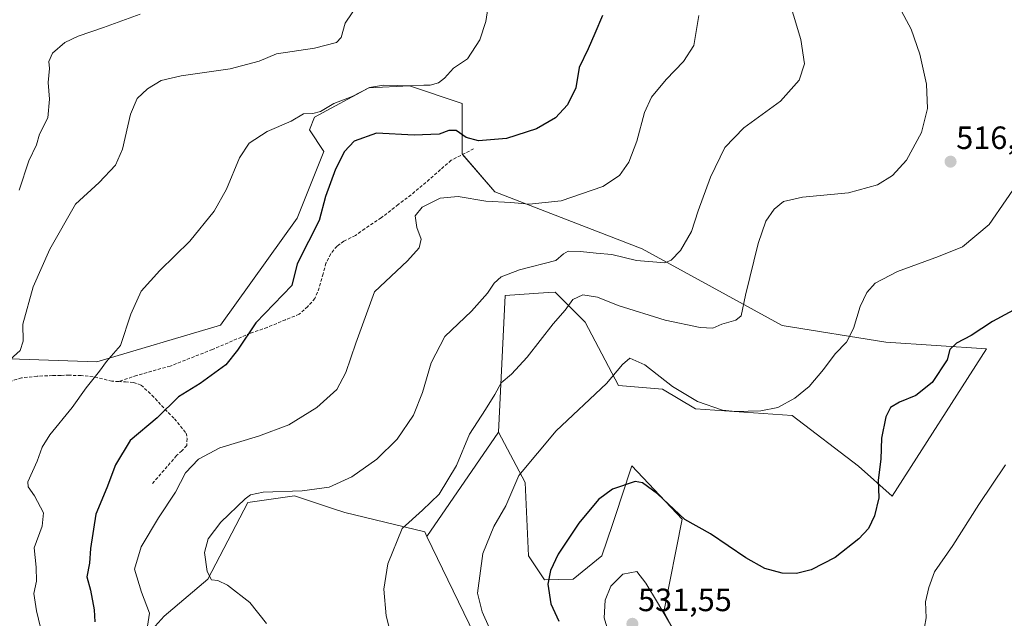
# Model space of a CAD drawing. Units: metres. Extents: x 583631 to 587098, y 4721997 to 4724352.
# Drawn here: x 584602 to 584908, y 4722369 to 4722555 of the extents above; entities that cross this region are included whole.
import ezdxf
from ezdxf.enums import TextEntityAlignment as Align

# ---------------------------------------------------------------- set-up
doc = ezdxf.new("R2010")
doc.units = ezdxf.units.M
doc.header["$MEASUREMENT"] = 0
doc.linetypes.add('TRAZOSX2', pattern=[1.5, 1, -0.5])
for name, color, linetype, lineweight in [('Carátula', 7, 'Continuous', 5), ('Cultivos herbáceos CxS', 92, 'Continuous', 0), ('Curva de nivel maestra', 36, 'Continuous', 30), ('Curva de nivel normal', 36, 'Continuous', 0), ('Matorral', 135, 'Continuous', 0), ('Matorral CxS', 135, 'Continuous', 0), ('Pastizal CxS', 92, 'Continuous', 0), ('Punto de cota en terreno', 7, 'Continuous', 0), ('Rótulo de punto de cota en terreno', 19, 'Continuous', 0), ('Senda', 19, 'TRAZOSX2', 0)]:
    doc.layers.add(name, color=color, linetype=linetype, lineweight=lineweight)
doc.styles.add('Arial', font='txt', dxfattribs={"height": 0.2})

# ---------------------------------------------------------------- blocks, each defined once
blk = doc.blocks.new('*U156')
at = {"layer": 'Matorral CxS', "color": 135, "linetype": 'Continuous', "lineweight": 0}
blk.add_polyline3d([(584746.69, 4722356.98, 518.43), (584728.57, 4722394.16, 516.33), (584750.85, 4722426.61, 517.27), (584759.16, 4722411.02, 520.64), (584760.2, 4722388.15, 523.28), (584760.2, 4722388.15, 523.28), (584765.22, 4722380.68, 524.82), (584774.11, 4722380.89, 526.62), (584783.05, 4722388.15, 527.51), (584786.3, 4722397.89, 526.56), (584790.47, 4722410.44, 525.1), (584791.13, 4722412.41, 524.8), (584791.55, 4722413.66, 524.59), (584792.4, 4722416.21, 523.86), (584807.98, 4722399.59, 525.08), (584802.32, 4722370.76, 529.77), (584806.97, 4722361.98, 529.85)], dxfattribs=at)
blk = doc.blocks.new('*U159')
at = {"layer": 'Cultivos herbáceos CxS', "color": 92, "linetype": 'Continuous', "lineweight": 0}
blk.add_polyline3d([(584806.97, 4722361.98, 529.85), (584802.32, 4722370.76, 529.77), (584807.98, 4722399.59, 525.08), (584792.4, 4722416.21, 523.86), (584791.55, 4722413.66, 524.59), (584791.13, 4722412.41, 524.8), (584790.47, 4722410.44, 525.1), (584786.3, 4722397.89, 526.56), (584783.05, 4722388.15, 527.51), (584774.11, 4722380.89, 526.62), (584765.22, 4722380.68, 524.82), (584760.2, 4722388.15, 523.28), (584759.16, 4722411.02, 520.64), (584750.85, 4722426.61, 517.27), (584752.93, 4722469.22, 510.83), (584766.31, 4722470.11, 512.89), (584768.51, 4722470.26, 513.29), (584777.86, 4722460.9, 516.67), (584787.19, 4722443.16, 520.11), (584788.24, 4722441.16, 520.56), (584801.92, 4722440, 520.94), (584812.13, 4722433.88, 520.9), (584842.26, 4722431.8, 520.73), (584862.87, 4722416.05, 523.74), (584873.26, 4722406.76, 525.95), (584902.66, 4722452.57, 526.55), (584871.34, 4722454.67, 521.62), (584839.14, 4722459.86, 517.1), (584795.52, 4722483.76, 508.4), (584749.81, 4722501.43, 503.69), (584739.57, 4722513.24, 500.96), (584739.57, 4722524.72, 498.87), (584739.57, 4722528.95, 497.87), (584723.26, 4722534.39, 495.22), (584710.64, 4722533.79, 494.66), (584710.58, 4722533.78, 494.64), (584693.67, 4722524.72, 495.52), (584692.09, 4722520.76, 496.29), (584696.61, 4722514, 497.81), (584688.3, 4722493.22, 498.04), (584664.41, 4722459.96, 498.09), (584625.97, 4722448.53, 494.57), (584595.85, 4722449.57, 488.98)], dxfattribs=at)
blk = doc.blocks.new('*U162')
at = {"layer": 'Curva de nivel normal', "color": 36, "linetype": 'Continuous', "lineweight": 0}
blk.add_polyline3d([(584610.48, 4722357.64, 495), (584607.22, 4722371.03, 495), (584606.38, 4722376.5, 495), (584607.21, 4722380.34, 495), (584607.15, 4722384.67, 495), (584606.54, 4722390.67, 495), (584609.04, 4722397.44, 495), (584609.38, 4722401.6, 495), (584606.58, 4722406.89, 495), (584604.69, 4722409.63, 495), (584604.54, 4722411.2, 495), (584607.5, 4722417.67, 495), (584609.02, 4722422.01, 495), (584611.41, 4722425.84, 495), (584618.33, 4722434.33, 495), (584622.72, 4722440.5, 495), (584626.85, 4722445.67, 495), (584629.01, 4722448.67, 495), (584633.33, 4722453.67, 495), (584636.54, 4722463.38, 495), (584639.8, 4722470.51, 495), (584645.57, 4722476.99, 495), (584654.96, 4722486.1, 495), (584662.52, 4722495.38, 495), (584666.37, 4722502.3, 495), (584670.32, 4722512.02, 495), (584673.38, 4722516.58, 495), (584678.93, 4722520.21, 495), (584686.38, 4722523.46, 495), (584690.31, 4722525.76, 495), (584693.17, 4722525.81, 495), (584695.53, 4722526.48, 495), (584699.7, 4722528.89, 495), (584705.43, 4722531.06, 495), (584710.79, 4722533.86, 495), (584715.1, 4722534.66, 495), (584723.83, 4722534.42, 495), (584727.72, 4722534.63, 495), (584729.67, 4722534.6, 495), (584732.22, 4722535.4, 495), (584734.1, 4722536.86, 495), (584736.92, 4722539.94, 495), (584741.28, 4722542.84, 495), (584745.1, 4722548.75, 495), (584746.91, 4722554.47, 495), (584748.2, 4722562.5, 495)], dxfattribs=at)
blk = doc.blocks.new('*U163')
at = {"layer": 'Curva de nivel normal', "color": 36, "linetype": 'Continuous', "lineweight": 0}
for points in [[(584784.89, 4722365.04, 530), (584783.75, 4722368.92, 530), (584784.1, 4722374.38, 530), (584785.84, 4722378.75, 530), (584789.58, 4722382.47, 530), (584793.9, 4722383.3, 530), (584796.68, 4722379.63, 530), (584800.33, 4722373.66, 530), (584808.26, 4722360.25, 530)], [(584883.36, 4722365.94, 530), (584883.9, 4722368.86, 530), (584883.66, 4722373.86, 530), (584884.67, 4722378.36, 530), (584886.42, 4722383.25, 530), (584892.19, 4722391.4, 530), (584900.25, 4722404.2, 530), (584908.5, 4722416.45, 530)]]:
    blk.add_polyline3d(points, dxfattribs=at)
blk = doc.blocks.new('*U164')
at = {"layer": 'Curva de nivel normal', "color": 36, "linetype": 'Continuous', "lineweight": 0}
blk.add_polyline3d([(584641.54, 4722364.99, 505), (584642.42, 4722370.38, 505), (584639.88, 4722376.88, 505), (584637.75, 4722384.06, 505), (584639.76, 4722391.01, 505), (584645.17, 4722400.01, 505), (584650.51, 4722408.01, 505), (584653.56, 4722414.01, 505), (584657.65, 4722418.22, 505), (584664.3, 4722421.74, 505), (584676.3, 4722425.4, 505), (584685.68, 4722428.96, 505), (584694.45, 4722434.36, 505), (584700.66, 4722439.98, 505), (584703.48, 4722445.25, 505), (584706.57, 4722454.39, 505), (584712.35, 4722470.34, 505), (584722.56, 4722480.01, 505), (584726.23, 4722484.01, 505), (584726.81, 4722486.67, 505), (584725.52, 4722490.31, 505), (584724.94, 4722494.01, 505), (584727.16, 4722496.63, 505), (584732.71, 4722499.5, 505), (584738.35, 4722500.02, 505), (584746.96, 4722498.57, 505), (584754.7, 4722498.14, 505), (584760.42, 4722497.64, 505), (584770.43, 4722498.65, 505), (584783.3, 4722503.08, 505), (584788.56, 4722506.56, 505), (584791.38, 4722510.68, 505), (584793.95, 4722517.2, 505), (584796.33, 4722526.1, 505), (584798.46, 4722530.87, 505), (584803.04, 4722536.35, 505), (584808.45, 4722542.02, 505), (584811.65, 4722547.02, 505), (584813.22, 4722556.35, 505)], dxfattribs=at)
blk = doc.blocks.new('*U165')
at = {"layer": 'Curva de nivel normal', "color": 36, "linetype": 'Continuous', "lineweight": 0}
blk.add_polyline3d([(584709.32, 4722563.06, 490), (584703.22, 4722553.98, 490), (584701.97, 4722549.51, 490), (584700.51, 4722547.9, 490), (584693.64, 4722546.19, 490), (584681.84, 4722544.4, 490), (584676.45, 4722542.15, 490), (584667.42, 4722539.7, 490), (584652.24, 4722537.55, 490), (584646.03, 4722536.04, 490), (584641.71, 4722533.48, 490), (584638.54, 4722530.44, 490), (584636.49, 4722525.61, 490), (584633.98, 4722514.74, 490), (584631.82, 4722509.74, 490), (584626.76, 4722504.34, 490), (584619.41, 4722497.6, 490), (584611.39, 4722483.58, 490), (584606.2, 4722471.86, 490), (584603.01, 4722460.22, 490), (584603.05, 4722455.01, 490), (584602.16, 4722452.12, 490), (584597.94, 4722448.2, 490)], dxfattribs=at)
blk = doc.blocks.new('*U177')
at = {"layer": 'Curva de nivel normal', "color": 36, "linetype": 'Continuous', "lineweight": 0}
blk.add_polyline3d([(584601.9, 4722502, 485), (584604.81, 4722511.1, 485), (584607.26, 4722516.12, 485), (584608.15, 4722519.44, 485), (584610.76, 4722524.47, 485), (584611.32, 4722530.26, 485), (584610.86, 4722535.45, 485), (584611.26, 4722539.78, 485), (584611.1, 4722542, 485), (584612.22, 4722544.6, 485), (584616.07, 4722547.92, 485), (584620.2, 4722549.92, 485), (584628.09, 4722552.59, 485), (584639.52, 4722556.78, 485)], dxfattribs=at)
blk = doc.blocks.new('*U182')
at = {"layer": 'Curva de nivel normal', "color": 36, "linetype": 'Continuous', "lineweight": 0}
blk.add_polyline3d([(584914.08, 4722506.58, 520), (584903.44, 4722491.25, 520), (584895.2, 4722484.38, 520), (584887.75, 4722481.28, 520), (584875.01, 4722476.66, 520), (584868.07, 4722473, 520), (584865.39, 4722470.12, 520), (584863.38, 4722465.76, 520), (584861.27, 4722458.92, 520), (584859.06, 4722454.66, 520), (584855.58, 4722451.08, 520), (584851.97, 4722446.18, 520), (584847.52, 4722440.83, 520), (584843.09, 4722437.22, 520), (584837.76, 4722434.36, 520), (584832.43, 4722433.27, 520), (584824.6, 4722433.12, 520), (584820.51, 4722433.54, 520), (584812.79, 4722436.23, 520), (584804.98, 4722440.85, 520), (584796.4, 4722447.6, 520), (584791.76, 4722449.69, 520), (584789.43, 4722447.75, 520), (584784.43, 4722441.85, 520), (584768.8, 4722427.1, 520), (584757.24, 4722413.16, 520), (584753.13, 4722403.72, 520), (584749.49, 4722397.27, 520), (584746.05, 4722388.92, 520), (584744.42, 4722376.59, 520), (584745.84, 4722370.73, 520), (584747.98, 4722365.84, 520)], dxfattribs=at)
blk = doc.blocks.new('*U184')
at = {"layer": 'Curva de nivel normal', "color": 36, "linetype": 'Continuous', "lineweight": 0}
blk.add_polyline3d([(584875.44, 4722559.01, 515), (584879.26, 4722552.06, 515), (584881.88, 4722544.31, 515), (584883.94, 4722534.94, 515), (584884.27, 4722527.42, 515), (584882.42, 4722519.87, 515), (584877.72, 4722511.35, 515), (584873.44, 4722506.56, 515), (584868.77, 4722503.62, 515), (584859.68, 4722501.13, 515), (584845.42, 4722499.78, 515), (584839.54, 4722498.42, 515), (584836.59, 4722496.06, 515), (584834.01, 4722492.35, 515), (584831.6, 4722485.35, 515), (584827.66, 4722469.34, 515), (584826.33, 4722462.89, 515), (584824.66, 4722461.55, 515), (584820.33, 4722460.29, 515), (584817.55, 4722459, 515), (584813.58, 4722459.22, 515), (584802.73, 4722461.46, 515), (584788.1, 4722466.05, 515), (584781.66, 4722468.72, 515), (584777.08, 4722469.38, 515), (584774.01, 4722467.9, 515), (584771.6, 4722464.67, 515), (584767.93, 4722460.34, 515), (584759.81, 4722450.01, 515), (584754.95, 4722444.68, 515), (584751.76, 4722442.03, 515), (584749.75, 4722438.35, 515), (584746.84, 4722433.67, 515), (584741.89, 4722426.01, 515), (584737.85, 4722416.34, 515), (584732.5, 4722407.34, 515), (584727.3, 4722402.34, 515), (584720.94, 4722396.67, 515), (584716.48, 4722385.67, 515), (584715.23, 4722377.76, 515), (584716.01, 4722369.47, 515), (584717.59, 4722362.93, 515)], dxfattribs=at)
blk = doc.blocks.new('*U188')
at = {"layer": 'Curva de nivel normal', "color": 36, "linetype": 'Continuous', "lineweight": 0}
blk.add_polyline3d([(584840.33, 4722564.05, 510), (584844.93, 4722548.85, 510), (584846.07, 4722541.31, 510), (584844.42, 4722536.17, 510), (584838.56, 4722529.68, 510), (584827.23, 4722521.32, 510), (584821.31, 4722515.22, 510), (584816.78, 4722505.98, 510), (584812.94, 4722495.51, 510), (584810.92, 4722489.07, 510), (584807.48, 4722483.2, 510), (584804.63, 4722480.17, 510), (584802.62, 4722479.36, 510), (584793.81, 4722480.06, 510), (584786.11, 4722481.91, 510), (584781.23, 4722482.32, 510), (584776.39, 4722482.93, 510), (584772.59, 4722482.95, 510), (584771.12, 4722482.13, 510), (584768.7, 4722480.11, 510), (584757.44, 4722477.18, 510), (584751.76, 4722474.99, 510), (584749.53, 4722473, 510), (584747.49, 4722469.89, 510), (584742.47, 4722464.31, 510), (584734.25, 4722456.48, 510), (584729.94, 4722448.26, 510), (584727.31, 4722438.98, 510), (584724.42, 4722431.94, 510), (584719.34, 4722424.51, 510), (584713.02, 4722418.3, 510), (584705.3, 4722412.8, 510), (584698.21, 4722409.52, 510), (584689.88, 4722408.39, 510), (584677.75, 4722408.03, 510), (584673.78, 4722407.21, 510), (584672.09, 4722405.93, 510), (584664.58, 4722398.66, 510), (584660.66, 4722393.49, 510), (584659.45, 4722389.22, 510), (584660.26, 4722383.27, 510), (584661.62, 4722380.73, 510), (584663.66, 4722380.55, 510), (584666.65, 4722379.1, 510), (584673.56, 4722373.64, 510), (584678.72, 4722367.16, 510)], dxfattribs=at)
blk = doc.blocks.new('*U200')
at = {"layer": 'Curva de nivel maestra', "color": 36, "linetype": 'Continuous', "lineweight": 30}
blk.add_polyline3d([(584914.91, 4722466.74, 525), (584904.48, 4722461.1, 525), (584897.83, 4722456.76, 525), (584893.35, 4722454.34, 525), (584891.2, 4722452.34, 525), (584890.41, 4722449.14, 525), (584885.7, 4722442.09, 525), (584880.67, 4722438.03, 525), (584875.62, 4722436, 525), (584872.76, 4722434.3, 525), (584871.31, 4722431.46, 525), (584870, 4722424.8, 525), (584869.82, 4722418.22, 525), (584868.99, 4722411.74, 525), (584869.12, 4722406.19, 525), (584867.82, 4722400.67, 525), (584865.91, 4722396.67, 525), (584862.96, 4722393.47, 525), (584855.55, 4722387.69, 525), (584848.14, 4722383.85, 525), (584843.56, 4722382.66, 525), (584839.13, 4722382.8, 525), (584833.76, 4722384.26, 525), (584827.79, 4722387.6, 525), (584816.87, 4722395.02, 525), (584808.82, 4722399.46, 525), (584800.29, 4722407.47, 525), (584795.63, 4722410.86, 525), (584793.36, 4722411.31, 525), (584786.31, 4722408.9, 525), (584781.98, 4722405.72, 525), (584775.84, 4722398.34, 525), (584769.45, 4722388.65, 525), (584767.12, 4722383.65, 525), (584766.24, 4722379.38, 525), (584767.22, 4722373.26, 525), (584769.66, 4722367.9, 525)], dxfattribs=at)
blk = doc.blocks.new('*U205')
at = {"layer": 'Curva de nivel maestra', "color": 36, "linetype": 'Continuous', "lineweight": 30}
blk.add_polyline3d([(584783.28, 4722556.35, 500), (584780.82, 4722550.68, 500), (584778.83, 4722545.92, 500), (584775.99, 4722540.18, 500), (584774.91, 4722533.76, 500), (584772.37, 4722528.54, 500), (584768.65, 4722524.48, 500), (584762.69, 4722521.06, 500), (584753.43, 4722518.08, 500), (584744.7, 4722517.3, 500), (584740.86, 4722518.36, 500), (584737.7, 4722520.51, 500), (584735.43, 4722520.48, 500), (584732.5, 4722519.35, 500), (584724.72, 4722519.12, 500), (584712.93, 4722519.66, 500), (584706.05, 4722517.24, 500), (584703.01, 4722513.98, 500), (584700.23, 4722508.55, 500), (584697.13, 4722500.02, 500), (584695.17, 4722492.56, 500), (584691.78, 4722486.02, 500), (584688.28, 4722479.05, 500), (584686.63, 4722472.34, 500), (584675.4, 4722460.72, 500), (584669.76, 4722452.19, 500), (584666.12, 4722447.6, 500), (584658.1, 4722441.85, 500), (584651.42, 4722437.62, 500), (584644.74, 4722431.11, 500), (584636.38, 4722424.11, 500), (584631.81, 4722416.52, 500), (584629.08, 4722409.38, 500), (584625.72, 4722401.15, 500), (584624.02, 4722390.49, 500), (584623.75, 4722385.87, 500), (584622.91, 4722381.61, 500), (584624, 4722377.5, 500), (584625.22, 4722371.36, 500), (584625.35, 4722367.6, 500)], dxfattribs=at)
blk = doc.blocks.new('5PATER')
at = {"layer": 'Carátula', "linetype": 'Continuous', "lineweight": 5}
h = blk.add_hatch(color=250, dxfattribs=at)
edge = h.paths.add_edge_path()
edge.add_ellipse((0, 0.01), major_axis=(-1.33, -1.34), ratio=0.999422, start_angle=0, end_angle=360)

msp = doc.modelspace()

# ---------------------------------------------------------------- linework, layer by layer
at = {"layer": 'Cultivos herbáceos CxS', "color": 92, "linetype": 'Continuous', "lineweight": 0}
for points in [[(584595.85, 4722449.57, 488.98), (584625.97, 4722448.53, 494.57), (584664.41, 4722459.97, 498.09), (584688.3, 4722493.22, 498.04), (584696.61, 4722514, 497.81), (584692.09, 4722520.76, 496.29), (584693.67, 4722524.72, 495.52), (584710.58, 4722533.78, 494.64), (584710.64, 4722533.79, 494.66), (584723.26, 4722534.39, 495.22), (584739.57, 4722528.95, 497.87), (584739.57, 4722524.72, 498.87), (584739.57, 4722513.24, 500.96), (584739.71, 4722513.07, 501), (584749.81, 4722501.43, 503.69), (584795.52, 4722483.76, 508.4), (584839.14, 4722459.86, 517.1), (584871.34, 4722454.67, 521.62), (584902.66, 4722452.57, 526.55), (584873.26, 4722406.76, 525.95), (584862.87, 4722416.05, 523.74), (584842.26, 4722431.8, 520.73), (584812.13, 4722433.88, 520.9), (584801.92, 4722440, 520.94), (584788.24, 4722441.16, 520.56), (584787.19, 4722443.16, 520.11), (584777.86, 4722460.9, 516.67), (584768.51, 4722470.26, 513.29), (584766.3, 4722470.11, 512.89), (584752.93, 4722469.22, 510.83), (584750.85, 4722426.61, 517.27)], [(584750.85, 4722426.61, 517.27), (584759.16, 4722411.02, 520.64), (584760.2, 4722388.16, 523.28), (584765.22, 4722380.68, 524.82), (584774.11, 4722380.89, 526.62), (584783.05, 4722388.16, 527.51), (584786.3, 4722397.89, 526.56), (584790.47, 4722410.44, 525.1), (584791.13, 4722412.41, 524.8), (584791.55, 4722413.66, 524.59), (584792.4, 4722416.22, 523.86), (584807.98, 4722399.59, 525.08), (584802.31, 4722370.76, 529.77), (584806.97, 4722361.98, 529.85)], [(584637.63, 4722359.06, 503.15), (584646.98, 4722369.45, 506.07), (584660.48, 4722380.88, 509.63), (584672.94, 4722404.78, 510.34), (584687.49, 4722406.86, 510.4), (584699.57, 4722402.83, 512.1), (584703.07, 4722401.67, 512.52), (584728, 4722395.67, 516.08), (584728.57, 4722394.16, 516.33), (584728.57, 4722394.16, 516.33), (584746.69, 4722356.98, 518.43)], [(584728.57, 4722394.16, 516.33), (584728, 4722395.67, 516.08), (584703.07, 4722401.67, 512.52), (584699.57, 4722402.83, 512.1), (584687.49, 4722406.86, 510.4), (584672.94, 4722404.78, 510.34), (584660.48, 4722380.88, 509.63), (584646.98, 4722369.45, 506.07), (584637.63, 4722359.06, 503.15), (584638.66, 4722346.59, 503.24), (584650.09, 4722338.27, 504.47), (584664.63, 4722324.76, 506.44), (584665.67, 4722298.78, 506.68), (584663.59, 4722258.25, 501.11), (584697.87, 4722259.29, 500.69), (584711.03, 4722255.53, 502.83), (584712.41, 4722255.13, 503.04), (584733.19, 4722210.45, 505.15), (584745.65, 4722205.25, 507.4), (584777.85, 4722167.84, 509.09), (584784.08, 4722152.25, 508.29), (584788.72, 4722147.73, 508.52)], [(584788.72, 4722147.73, 508.52), (584790.38, 4722149.85, 508.96), (584790.82, 4722150.42, 509.07), (584795.51, 4722156.4, 510.32), (584783.05, 4722209.41, 513.1), (584773.7, 4722216.68, 512.31), (584773.7, 4722226.03, 512.68), (584788.24, 4722239.54, 514.5), (584788.24, 4722255.13, 515.56), (584766.79, 4722315.28, 517), (584760.1, 4722328.95, 517.73), (584749.23, 4722333.78, 516.31), (584746.69, 4722356.98, 518.43), (584728.57, 4722394.16, 516.33)]]:
    msp.add_polyline3d(points, dxfattribs=at)
at = {"layer": 'Matorral', "color": 135, "linetype": 'Continuous', "lineweight": 0}
for points in [[(584728.57, 4722394.16, 516.33), (584750.85, 4722426.61, 517.27)], [(584750.85, 4722426.61, 517.27), (584759.16, 4722411.02, 520.64), (584760.2, 4722388.16, 523.28), (584765.22, 4722380.68, 524.82), (584774.11, 4722380.89, 526.62), (584783.05, 4722388.16, 527.51), (584786.3, 4722397.89, 526.56), (584790.47, 4722410.44, 525.1), (584791.13, 4722412.41, 524.8), (584791.55, 4722413.66, 524.59), (584792.4, 4722416.22, 523.86), (584807.98, 4722399.59, 525.08), (584802.31, 4722370.76, 529.77), (584806.97, 4722361.98, 529.85)], [(584788.72, 4722147.73, 508.52), (584790.38, 4722149.85, 508.96), (584790.82, 4722150.42, 509.07), (584795.51, 4722156.4, 510.32), (584783.05, 4722209.41, 513.1), (584773.7, 4722216.68, 512.31), (584773.7, 4722226.03, 512.68), (584788.24, 4722239.54, 514.5), (584788.24, 4722255.13, 515.56), (584766.79, 4722315.28, 517), (584760.1, 4722328.95, 517.73), (584749.23, 4722333.78, 516.31), (584746.69, 4722356.98, 518.43), (584728.57, 4722394.16, 516.33)]]:
    msp.add_polyline3d(points, dxfattribs=at)
at = {"layer": 'Pastizal CxS', "color": 92, "linetype": 'Continuous', "lineweight": 0}
for points in [[(584595.85, 4722449.57, 488.98), (584625.97, 4722448.53, 494.57), (584664.41, 4722459.96, 498.09), (584688.3, 4722493.22, 498.04), (584696.61, 4722514, 497.81), (584692.09, 4722520.76, 496.29), (584693.67, 4722524.72, 495.52), (584710.58, 4722533.78, 494.64), (584710.64, 4722533.79, 494.66), (584723.26, 4722534.39, 495.22), (584739.57, 4722528.95, 497.87), (584739.57, 4722524.72, 498.87), (584739.57, 4722513.24, 500.96), (584749.81, 4722501.43, 503.69), (584795.52, 4722483.76, 508.4), (584839.14, 4722459.86, 517.1), (584871.34, 4722454.67, 521.62), (584902.66, 4722452.57, 526.55), (584873.26, 4722406.76, 525.95), (584862.87, 4722416.05, 523.74), (584842.26, 4722431.8, 520.73), (584812.13, 4722433.88, 520.9), (584801.92, 4722440, 520.94), (584788.24, 4722441.16, 520.56), (584787.19, 4722443.16, 520.11), (584777.86, 4722460.9, 516.67), (584768.51, 4722470.26, 513.29), (584766.31, 4722470.11, 512.89), (584752.93, 4722469.22, 510.83), (584750.85, 4722426.61, 517.27), (584750.85, 4722426.61, 517.27), (584728.57, 4722394.16, 516.33), (584728, 4722395.67, 516.08), (584703.07, 4722401.67, 512.52), (584699.57, 4722402.83, 512.1), (584687.49, 4722406.86, 510.4), (584672.94, 4722404.78, 510.34), (584660.48, 4722380.88, 509.63), (584646.98, 4722369.45, 506.07), (584637.63, 4722359.06, 503.15)], [(584595.85, 4722449.57, 488.98), (584625.97, 4722448.53, 494.57), (584664.41, 4722459.97, 498.09), (584688.3, 4722493.22, 498.04), (584696.61, 4722514, 497.81), (584692.09, 4722520.76, 496.29), (584693.67, 4722524.72, 495.52), (584710.58, 4722533.78, 494.64), (584710.64, 4722533.79, 494.66), (584723.26, 4722534.39, 495.22), (584739.57, 4722528.95, 497.87), (584739.57, 4722524.72, 498.87), (584739.57, 4722513.24, 500.96), (584739.71, 4722513.07, 501), (584749.81, 4722501.43, 503.69), (584795.52, 4722483.76, 508.4), (584839.14, 4722459.86, 517.1), (584871.34, 4722454.67, 521.62), (584902.66, 4722452.57, 526.55), (584873.26, 4722406.76, 525.95), (584862.87, 4722416.05, 523.74), (584842.26, 4722431.8, 520.73), (584812.13, 4722433.88, 520.9), (584801.92, 4722440, 520.94), (584788.24, 4722441.16, 520.56), (584787.19, 4722443.16, 520.11), (584777.86, 4722460.9, 516.67), (584768.51, 4722470.26, 513.29), (584766.3, 4722470.11, 512.89), (584752.93, 4722469.22, 510.83), (584750.85, 4722426.61, 517.27)], [(584728.57, 4722394.16, 516.33), (584750.85, 4722426.61, 517.27)], [(584728.57, 4722394.16, 516.33), (584728, 4722395.67, 516.08), (584703.07, 4722401.67, 512.52), (584699.57, 4722402.83, 512.1), (584687.49, 4722406.86, 510.4), (584672.94, 4722404.78, 510.34), (584660.48, 4722380.88, 509.63), (584646.98, 4722369.45, 506.07), (584637.63, 4722359.06, 503.15), (584638.66, 4722346.59, 503.24), (584650.09, 4722338.27, 504.47), (584664.63, 4722324.76, 506.44), (584665.67, 4722298.78, 506.68), (584663.59, 4722258.25, 501.11), (584697.87, 4722259.29, 500.69), (584711.03, 4722255.53, 502.83), (584712.41, 4722255.13, 503.04), (584733.19, 4722210.45, 505.15), (584745.65, 4722205.25, 507.4), (584777.85, 4722167.84, 509.09), (584784.08, 4722152.25, 508.29), (584788.72, 4722147.73, 508.52)]]:
    msp.add_polyline3d(points, dxfattribs=at)
at = {"layer": 'Senda', "color": 19, "linetype": 'TRAZOSX2', "lineweight": 0}
for points in [[(584743.17, 4722514.83, 500.46), (584736.16, 4722511.26, 501.83), (584732.85, 4722508.35, 502.83), (584728.35, 4722504.38, 503.84), (584723.72, 4722500.54, 504.28), (584719.75, 4722497.5, 504.22), (584714.46, 4722493.4, 503.77), (584709.3, 4722489.96, 503.08), (584706.39, 4722487.84, 502.51), (584702.82, 4722486.12, 501.89), (584700.7, 4722484.53, 501.47), (584698.72, 4722482.15, 501.21), (584697.26, 4722479.24, 500.97), (584696.34, 4722475.94, 500.9), (584695.15, 4722471.57, 501.03), (584693.82, 4722468.26, 501.23), (584691.57, 4722465.75, 501.17), (584688.93, 4722463.37, 501.12), (584684.7, 4722461.65, 500.99), (584679.01, 4722459.27, 500.71), (584673.71, 4722457.42, 500.14), (584661.94, 4722452.39, 498.55), (584648.84, 4722447.23, 497.63), (584638.39, 4722444.32, 496.69), (584632.81, 4722442.4, 496.3)], [(584632.81, 4722442.4, 496.3), (584630.72, 4722442.53, 496), (584627.8, 4722443.25, 495.48), (584624.83, 4722443.93, 494.85), (584621.12, 4722444.27, 494.04), (584617.41, 4722444.38, 493.54), (584614.81, 4722444.34, 493.23), (584612.22, 4722444.25, 492.94), (584607.41, 4722444.09, 492.42), (584602.62, 4722443.55, 491.75), (584593.27, 4722440.7, 490.57)], [(584632.81, 4722442.4, 496.3), (584634.88, 4722442.33, 496.57), (584637.37, 4722442.16, 496.89), (584639.74, 4722441.31, 497.28), (584643.14, 4722438.2, 498.23), (584646.14, 4722434.91, 499.29), (584650.12, 4722430.83, 500.81), (584653.76, 4722426.4, 502.21), (584654.08, 4722424.67, 502.58), (584653.95, 4722422.49, 503.03), (584652.42, 4722420.86, 503.2), (584650.81, 4722419.36, 503.25), (584646.91, 4722414.85, 503.37), (584643.01, 4722410.33, 503.07)]]:
    msp.add_polyline3d(points, dxfattribs=at)

# ---------------------------------------------------------------- block references
at = {"layer": 'Cultivos herbáceos CxS', "color": 92, "linetype": 'Continuous', "lineweight": 0}
msp.add_blockref('*U159', (0, 0), dxfattribs=at)
at = {"layer": 'Curva de nivel maestra', "color": 36, "linetype": 'Continuous', "lineweight": 30}
for name in ['*U200', '*U205']:
    msp.add_blockref(name, (0, 0), dxfattribs=at)
at = {"layer": 'Curva de nivel normal', "color": 36, "linetype": 'Continuous', "lineweight": 0}
for name in ['*U163', '*U164', '*U188', '*U184', '*U182', '*U162', '*U165', '*U177']:
    msp.add_blockref(name, (0, 0), dxfattribs=at)
at = {"layer": 'Matorral CxS', "color": 135, "linetype": 'Continuous', "lineweight": 0}
msp.add_blockref('*U156', (0, 0), dxfattribs=at)
at = {"layer": 'Punto de cota en terreno', "linetype": 'Continuous', "lineweight": 0}
for p in [(584891.46, 4722510.83, 516.64), (584792.53, 4722367.02, 531.55)]:
    msp.add_blockref('5PATER', p, dxfattribs=at)

# ---------------------------------------------------------------- texts
at = {"layer": 'Rótulo de punto de cota en terreno', "color": 19, "linetype": 'Continuous', "lineweight": 0, "style": 'Arial'}
for s, p in [('516,64', (584893.22, 4722512.59)), ('531,55', (584794.29, 4722368.78))]:
    msp.add_text(s, height=7, dxfattribs=at).set_placement(p, align=Align.BOTTOM_LEFT)

doc.saveas('drawing.dxf')
